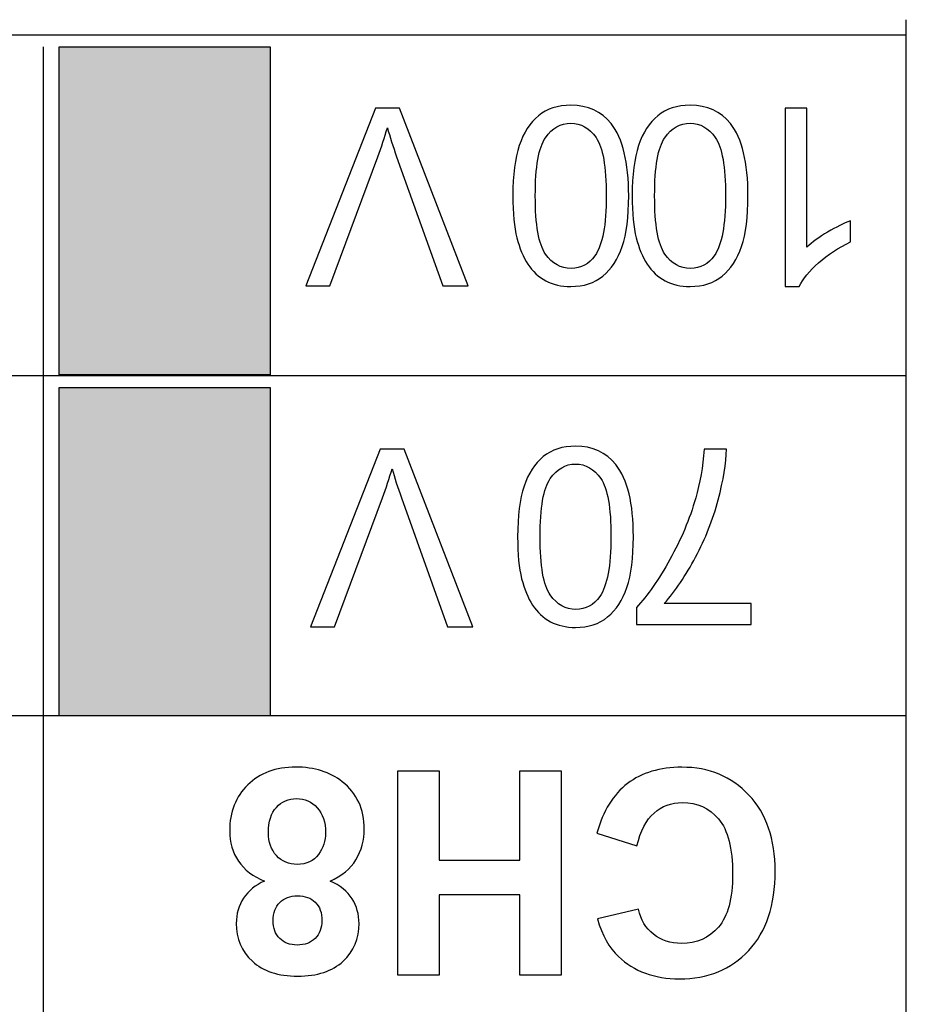
# Model space of a CAD drawing. Units: millimetres. Extents: x -1 to 594, y 0 to 420.
# Drawn here: x 343 to 347, y 73 to 78 of the extents above; entities that cross this region are included whole.
import ezdxf

# ---------------------------------------------------------------- set-up
doc = ezdxf.new("R2010")
doc.units = ezdxf.units.MM
doc.header["$LTSCALE"] = 32.67
doc.layers.add('Layer_3', color=7, linetype='CONTINUOUS')

msp = doc.modelspace()

# ---------------------------------------------------------------- hatches: boundary and pattern name
at = {"layer": 'Layer_3', "linetype": 'Continuous'}
for points in [[(343.8696, 76.4339), (342.8283, 76.4339), (342.8283, 78.0527), (343.8696, 78.0527)], [(343.8696, 74.7534), (342.8283, 74.7534), (342.8283, 76.3726), (343.8696, 76.3726)]]:
    msp.add_hatch(color=7, dxfattribs=at).paths.add_polyline_path(points)

# ---------------------------------------------------------------- linework, layer by layer
at = {"layer": 'Layer_3', "color": 7, "linetype": 'Continuous'}
for p, q in [((347.006, 71.6803), (347.006, 78.1862)), ((347.006, 78.1097), (313.0135, 78.1097)), ((342.752, 71.6423), (342.752, 78.0527)), ((342.8283, 76.4339), (342.8283, 78.0527)), ((342.8283, 78.0527), (343.8696, 78.0527)), ((342.8283, 76.4339), (342.8283, 78.0527)), ((342.8283, 78.0527), (343.8696, 78.0527)), ((343.8696, 78.0527), (343.8696, 76.4339)), ((343.8696, 78.0527), (343.8696, 76.4339)), ((347.006, 76.4294), (313.0135, 76.4294)), ((343.8696, 76.4339), (342.8283, 76.4339)), ((343.8696, 76.4339), (342.8283, 76.4339)), ((342.8283, 74.7534), (342.8283, 76.3726)), ((342.8283, 76.3726), (343.8696, 76.3726)), ((342.8283, 74.7534), (342.8283, 76.3726)), ((342.8283, 76.3726), (343.8696, 76.3726)), ((343.8696, 76.3726), (343.8696, 74.7534)), ((343.8696, 76.3726), (343.8696, 74.7534)), ((347.006, 74.7534), (334.2572, 74.7534)), ((343.8696, 74.7534), (342.8283, 74.7534)), ((344.4982, 73.4732), (344.4982, 74.4821)), ((344.4982, 74.4821), (344.7019, 74.4821)), ((344.4982, 73.4732), (344.4982, 74.4821)), ((344.4982, 74.4821), (344.7019, 74.4821)), ((344.7019, 74.4821), (344.7019, 74.0409)), ((344.7019, 74.4821), (344.7019, 74.0409)), ((345.1011, 74.0409), (345.1011, 74.4821)), ((345.1011, 74.4821), (345.3048, 74.4821)), ((345.1011, 74.0409), (345.1011, 74.4821)), ((345.1011, 74.4821), (345.3048, 74.4821)), ((345.3048, 74.4821), (345.3048, 73.4732)), ((345.3048, 74.4821), (345.3048, 73.4732)), ((344.7019, 74.0409), (345.1011, 74.0409)), ((344.7019, 74.0409), (345.1011, 74.0409)), ((344.7019, 73.8702), (344.7019, 73.4732)), ((345.1011, 73.8702), (344.7019, 73.8702)), ((344.7019, 73.8702), (344.7019, 73.4732)), ((345.1011, 73.8702), (344.7019, 73.8702)), ((345.1011, 73.4732), (345.1011, 73.8702)), ((345.1011, 73.4732), (345.1011, 73.8702)), ((344.7019, 73.4732), (344.4982, 73.4732)), ((344.7019, 73.4732), (344.4982, 73.4732)), ((345.3048, 73.4732), (345.1011, 73.4732)), ((345.3048, 73.4732), (345.1011, 73.4732))]:
    msp.add_line(p, q, dxfattribs=at)
for points, knots in [([(344.5068, 77.7494), (344.5068, 77.7494), (344.846, 76.874), (344.846, 76.874), (344.846, 76.874), (344.7206, 76.874), (344.7206, 76.874), (344.7206, 76.874), (344.493, 77.51), (344.493, 77.51), (344.4748, 77.5609), (344.4594, 77.6087), (344.4471, 77.6533), (344.4335, 77.6056), (344.4179, 77.5577), (344.3999, 77.51), (344.3999, 77.51), (344.1634, 76.874), (344.1634, 76.874), (344.1634, 76.874), (344.0453, 76.874), (344.0453, 76.874), (344.0453, 76.874), (344.388, 77.7494), (344.388, 77.7494), (344.388, 77.7494), (344.5068, 77.7494), (344.5068, 77.7494)], [0, 0, 0, 0, 1, 1, 1, 2, 2, 2, 3, 3, 3, 4, 4, 4, 5, 5, 5, 6, 6, 6, 7, 7, 7, 8, 8, 8, 9, 9, 9, 9]), ([(344.5068, 77.7494), (344.5068, 77.7494), (344.846, 76.874), (344.846, 76.874), (344.846, 76.874), (344.7206, 76.874), (344.7206, 76.874), (344.7206, 76.874), (344.493, 77.51), (344.493, 77.51), (344.4748, 77.5609), (344.4594, 77.6087), (344.4471, 77.6533), (344.4335, 77.6056), (344.4179, 77.5577), (344.3999, 77.51), (344.3999, 77.51), (344.1634, 76.874), (344.1634, 76.874), (344.1634, 76.874), (344.0453, 76.874), (344.0453, 76.874), (344.0453, 76.874), (344.388, 77.7494), (344.388, 77.7494), (344.388, 77.7494), (344.5068, 77.7494), (344.5068, 77.7494)], [0, 0, 0, 0, 1, 1, 1, 2, 2, 2, 3, 3, 3, 4, 4, 4, 5, 5, 5, 6, 6, 6, 7, 7, 7, 8, 8, 8, 9, 9, 9, 9]), ([(345.637, 77.3177), (345.637, 77.2142), (345.6263, 77.1308), (345.605, 77.0678), (345.5838, 77.0047), (345.5521, 76.956), (345.51, 76.9219), (345.4681, 76.8876), (345.4152, 76.8704), (345.3516, 76.8704), (345.3046, 76.8704), (345.2634, 76.8798), (345.228, 76.8988), (345.1925, 76.9177), (345.1633, 76.945), (345.1402, 76.9806), (345.1171, 77.0163), (345.0989, 77.0597), (345.0859, 77.1108), (345.0727, 77.162), (345.0661, 77.2309), (345.0661, 77.3177), (345.0661, 77.4204), (345.0766, 77.5032), (345.0977, 77.5665), (345.1188, 77.6295), (345.1505, 77.6782), (345.1924, 77.7127), (345.2344, 77.7471), (345.2875, 77.7644), (345.3516, 77.7644), (345.436, 77.7644), (345.5022, 77.7341), (345.5503, 77.6736), (345.6081, 77.6007), (345.637, 77.482), (345.637, 77.3177)], [0, 0, 0, 0, 1, 1, 1, 2, 2, 2, 3, 3, 3, 4, 4, 4, 5, 5, 5, 6, 6, 6, 7, 7, 7, 8, 8, 8, 9, 9, 9, 10, 10, 10, 11, 11, 11, 12, 12, 12, 12]), ([(345.637, 77.3177), (345.637, 77.2142), (345.6263, 77.1308), (345.605, 77.0678), (345.5838, 77.0047), (345.5521, 76.956), (345.51, 76.9219), (345.4681, 76.8876), (345.4152, 76.8704), (345.3516, 76.8704), (345.3046, 76.8704), (345.2634, 76.8798), (345.228, 76.8988), (345.1925, 76.9177), (345.1633, 76.945), (345.1402, 76.9806), (345.1171, 77.0163), (345.0989, 77.0597), (345.0859, 77.1108), (345.0727, 77.162), (345.0661, 77.2309), (345.0661, 77.3177), (345.0661, 77.4204), (345.0766, 77.5032), (345.0977, 77.5665), (345.1188, 77.6295), (345.1505, 77.6782), (345.1924, 77.7127), (345.2344, 77.7471), (345.2875, 77.7644), (345.3516, 77.7644), (345.436, 77.7644), (345.5022, 77.7341), (345.5503, 77.6736), (345.6081, 77.6007), (345.637, 77.482), (345.637, 77.3177)], [0, 0, 0, 0, 1, 1, 1, 2, 2, 2, 3, 3, 3, 4, 4, 4, 5, 5, 5, 6, 6, 6, 7, 7, 7, 8, 8, 8, 9, 9, 9, 10, 10, 10, 11, 11, 11, 12, 12, 12, 12]), ([(346.2253, 77.3177), (346.2253, 77.2142), (346.2146, 77.1308), (346.1934, 77.0678), (346.1721, 77.0047), (346.1404, 76.956), (346.0984, 76.9219), (346.0564, 76.8876), (346.0035, 76.8704), (345.9399, 76.8704), (345.893, 76.8704), (345.8517, 76.8798), (345.8163, 76.8988), (345.7808, 76.9177), (345.7516, 76.945), (345.7285, 76.9806), (345.7055, 77.0163), (345.6873, 77.0597), (345.6742, 77.1108), (345.661, 77.162), (345.6545, 77.2309), (345.6545, 77.3177), (345.6545, 77.4204), (345.665, 77.5032), (345.6861, 77.5665), (345.7072, 77.6295), (345.7388, 77.6782), (345.7807, 77.7127), (345.8228, 77.7471), (345.8758, 77.7644), (345.9399, 77.7644), (346.0243, 77.7644), (346.0905, 77.7341), (346.1387, 77.6736), (346.1965, 77.6007), (346.2253, 77.482), (346.2253, 77.3177)], [0, 0, 0, 0, 1, 1, 1, 2, 2, 2, 3, 3, 3, 4, 4, 4, 5, 5, 5, 6, 6, 6, 7, 7, 7, 8, 8, 8, 9, 9, 9, 10, 10, 10, 11, 11, 11, 12, 12, 12, 12]), ([(346.2253, 77.3177), (346.2253, 77.2142), (346.2146, 77.1308), (346.1934, 77.0678), (346.1721, 77.0047), (346.1404, 76.956), (346.0984, 76.9219), (346.0564, 76.8876), (346.0035, 76.8704), (345.9399, 76.8704), (345.893, 76.8704), (345.8517, 76.8798), (345.8163, 76.8988), (345.7808, 76.9177), (345.7516, 76.945), (345.7285, 76.9806), (345.7055, 77.0163), (345.6873, 77.0597), (345.6742, 77.1108), (345.661, 77.162), (345.6545, 77.2309), (345.6545, 77.3177), (345.6545, 77.4204), (345.665, 77.5032), (345.6861, 77.5665), (345.7072, 77.6295), (345.7388, 77.6782), (345.7807, 77.7127), (345.8228, 77.7471), (345.8758, 77.7644), (345.9399, 77.7644), (346.0243, 77.7644), (346.0905, 77.7341), (346.1387, 77.6736), (346.1965, 77.6007), (346.2253, 77.482), (346.2253, 77.3177)], [0, 0, 0, 0, 1, 1, 1, 2, 2, 2, 3, 3, 3, 4, 4, 4, 5, 5, 5, 6, 6, 6, 7, 7, 7, 8, 8, 8, 9, 9, 9, 10, 10, 10, 11, 11, 11, 12, 12, 12, 12]), ([(346.4088, 77.7494), (346.4088, 77.7494), (346.5163, 77.7494), (346.5163, 77.7494), (346.5163, 77.7494), (346.5163, 77.0645), (346.5163, 77.0645), (346.5421, 77.0891), (346.576, 77.1139), (346.618, 77.1386), (346.66, 77.1632), (346.6977, 77.1818), (346.7311, 77.194), (346.7311, 77.194), (346.7311, 77.0902), (346.7311, 77.0902), (346.671, 77.0619), (346.6185, 77.0276), (346.5735, 76.9875), (346.5286, 76.9474), (346.4968, 76.9083), (346.478, 76.8704), (346.478, 76.8704), (346.4088, 76.8704), (346.4088, 76.8704), (346.4088, 76.8704), (346.4088, 77.7494), (346.4088, 77.7494)], [0, 0, 0, 0, 1, 1, 1, 2, 2, 2, 3, 3, 3, 4, 4, 4, 5, 5, 5, 6, 6, 6, 7, 7, 7, 8, 8, 8, 9, 9, 9, 9]), ([(346.4088, 77.7494), (346.4088, 77.7494), (346.5163, 77.7494), (346.5163, 77.7494), (346.5163, 77.7494), (346.5163, 77.0645), (346.5163, 77.0645), (346.5421, 77.0891), (346.576, 77.1139), (346.618, 77.1386), (346.66, 77.1632), (346.6977, 77.1818), (346.7311, 77.194), (346.7311, 77.194), (346.7311, 77.0902), (346.7311, 77.0902), (346.671, 77.0619), (346.6185, 77.0276), (346.5735, 76.9875), (346.5286, 76.9474), (346.4968, 76.9083), (346.478, 76.8704), (346.478, 76.8704), (346.4088, 76.8704), (346.4088, 76.8704), (346.4088, 76.8704), (346.4088, 77.7494), (346.4088, 77.7494)], [0, 0, 0, 0, 1, 1, 1, 2, 2, 2, 3, 3, 3, 4, 4, 4, 5, 5, 5, 6, 6, 6, 7, 7, 7, 8, 8, 8, 9, 9, 9, 9]), ([(345.5265, 77.3177), (345.5265, 77.4614), (345.5097, 77.557), (345.476, 77.6045), (345.4424, 77.6522), (345.4009, 77.676), (345.3516, 77.676), (345.3022, 77.676), (345.2607, 77.6521), (345.227, 77.6043), (345.1934, 77.5565), (345.1766, 77.461), (345.1766, 77.3177), (345.1766, 77.1735), (345.1934, 77.0779), (345.227, 77.0304), (345.2607, 76.983), (345.3026, 76.9594), (345.3528, 76.9594), (345.4021, 76.9594), (345.4415, 76.9803), (345.4709, 77.0221), (345.508, 77.0755), (345.5265, 77.1741), (345.5265, 77.3177)], [0, 0, 0, 0, 1, 1, 1, 2, 2, 2, 3, 3, 3, 4, 4, 4, 5, 5, 5, 6, 6, 6, 7, 7, 7, 8, 8, 8, 8]), ([(345.5265, 77.3177), (345.5265, 77.4614), (345.5097, 77.557), (345.476, 77.6045), (345.4424, 77.6522), (345.4009, 77.676), (345.3516, 77.676), (345.3022, 77.676), (345.2607, 77.6521), (345.227, 77.6043), (345.1934, 77.5565), (345.1766, 77.461), (345.1766, 77.3177), (345.1766, 77.1735), (345.1934, 77.0779), (345.227, 77.0304), (345.2607, 76.983), (345.3026, 76.9594), (345.3528, 76.9594), (345.4021, 76.9594), (345.4415, 76.9803), (345.4709, 77.0221), (345.508, 77.0755), (345.5265, 77.1741), (345.5265, 77.3177)], [0, 0, 0, 0, 1, 1, 1, 2, 2, 2, 3, 3, 3, 4, 4, 4, 5, 5, 5, 6, 6, 6, 7, 7, 7, 8, 8, 8, 8]), ([(346.1148, 77.3177), (346.1148, 77.4614), (346.098, 77.557), (346.0643, 77.6045), (346.0308, 77.6522), (345.9892, 77.676), (345.9399, 77.676), (345.8905, 77.676), (345.849, 77.6521), (345.8154, 77.6043), (345.7818, 77.5565), (345.765, 77.461), (345.765, 77.3177), (345.765, 77.1735), (345.7818, 77.0779), (345.8154, 77.0304), (345.849, 76.983), (345.8909, 76.9594), (345.9411, 76.9594), (345.9905, 76.9594), (346.0298, 76.9803), (346.0593, 77.0221), (346.0963, 77.0755), (346.1148, 77.1741), (346.1148, 77.3177)], [0, 0, 0, 0, 1, 1, 1, 2, 2, 2, 3, 3, 3, 4, 4, 4, 5, 5, 5, 6, 6, 6, 7, 7, 7, 8, 8, 8, 8]), ([(346.1148, 77.3177), (346.1148, 77.4614), (346.098, 77.557), (346.0643, 77.6045), (346.0308, 77.6522), (345.9892, 77.676), (345.9399, 77.676), (345.8905, 77.676), (345.849, 77.6521), (345.8154, 77.6043), (345.7818, 77.5565), (345.765, 77.461), (345.765, 77.3177), (345.765, 77.1735), (345.7818, 77.0779), (345.8154, 77.0304), (345.849, 76.983), (345.8909, 76.9594), (345.9411, 76.9594), (345.9905, 76.9594), (346.0298, 76.9803), (346.0593, 77.0221), (346.0963, 77.0755), (346.1148, 77.1741), (346.1148, 77.3177)], [0, 0, 0, 0, 1, 1, 1, 2, 2, 2, 3, 3, 3, 4, 4, 4, 5, 5, 5, 6, 6, 6, 7, 7, 7, 8, 8, 8, 8]), ([(344.5302, 76.0678), (344.5302, 76.0678), (344.8693, 75.1924), (344.8693, 75.1924), (344.8693, 75.1924), (344.7439, 75.1924), (344.7439, 75.1924), (344.7439, 75.1924), (344.5164, 75.8284), (344.5164, 75.8284), (344.4981, 75.8794), (344.4828, 75.9271), (344.4705, 75.9717), (344.4569, 75.924), (344.4412, 75.8761), (344.4233, 75.8284), (344.4233, 75.8284), (344.1868, 75.1924), (344.1868, 75.1924), (344.1868, 75.1924), (344.0686, 75.1924), (344.0686, 75.1924), (344.0686, 75.1924), (344.4113, 76.0678), (344.4113, 76.0678), (344.4113, 76.0678), (344.5302, 76.0678), (344.5302, 76.0678)], [0, 0, 0, 0, 1, 1, 1, 2, 2, 2, 3, 3, 3, 4, 4, 4, 5, 5, 5, 6, 6, 6, 7, 7, 7, 8, 8, 8, 9, 9, 9, 9]), ([(344.5302, 76.0678), (344.5302, 76.0678), (344.8693, 75.1924), (344.8693, 75.1924), (344.8693, 75.1924), (344.7439, 75.1924), (344.7439, 75.1924), (344.7439, 75.1924), (344.5164, 75.8284), (344.5164, 75.8284), (344.4981, 75.8794), (344.4828, 75.9271), (344.4705, 75.9717), (344.4569, 75.924), (344.4412, 75.8761), (344.4233, 75.8284), (344.4233, 75.8284), (344.1868, 75.1924), (344.1868, 75.1924), (344.1868, 75.1924), (344.0686, 75.1924), (344.0686, 75.1924), (344.0686, 75.1924), (344.4113, 76.0678), (344.4113, 76.0678), (344.4113, 76.0678), (344.5302, 76.0678), (344.5302, 76.0678)], [0, 0, 0, 0, 1, 1, 1, 2, 2, 2, 3, 3, 3, 4, 4, 4, 5, 5, 5, 6, 6, 6, 7, 7, 7, 8, 8, 8, 9, 9, 9, 9]), ([(345.6603, 75.6362), (345.6603, 75.5326), (345.6496, 75.4493), (345.6284, 75.3862), (345.6071, 75.3232), (345.5754, 75.2744), (345.5334, 75.2403), (345.4914, 75.206), (345.4385, 75.1888), (345.3749, 75.1888), (345.328, 75.1888), (345.2867, 75.1983), (345.2513, 75.2172), (345.2158, 75.2362), (345.1866, 75.2634), (345.1635, 75.2991), (345.1405, 75.3347), (345.1223, 75.3781), (345.1092, 75.4293), (345.096, 75.4804), (345.0895, 75.5493), (345.0895, 75.6362), (345.0895, 75.7388), (345.1, 75.8217), (345.1211, 75.8849), (345.1422, 75.9479), (345.1738, 75.9967), (345.2157, 76.0311), (345.2578, 76.0656), (345.3108, 76.0828), (345.3749, 76.0828), (345.4593, 76.0828), (345.5255, 76.0525), (345.5737, 75.992), (345.6315, 75.9192), (345.6603, 75.8005), (345.6603, 75.6362)], [0, 0, 0, 0, 1, 1, 1, 2, 2, 2, 3, 3, 3, 4, 4, 4, 5, 5, 5, 6, 6, 6, 7, 7, 7, 8, 8, 8, 9, 9, 9, 10, 10, 10, 11, 11, 11, 12, 12, 12, 12]), ([(345.6603, 75.6362), (345.6603, 75.5326), (345.6496, 75.4493), (345.6284, 75.3862), (345.6071, 75.3232), (345.5754, 75.2744), (345.5334, 75.2403), (345.4914, 75.206), (345.4385, 75.1888), (345.3749, 75.1888), (345.328, 75.1888), (345.2867, 75.1983), (345.2513, 75.2172), (345.2158, 75.2362), (345.1866, 75.2634), (345.1635, 75.2991), (345.1405, 75.3347), (345.1223, 75.3781), (345.1092, 75.4293), (345.096, 75.4804), (345.0895, 75.5493), (345.0895, 75.6362), (345.0895, 75.7388), (345.1, 75.8217), (345.1211, 75.8849), (345.1422, 75.9479), (345.1738, 75.9967), (345.2157, 76.0311), (345.2578, 76.0656), (345.3108, 76.0828), (345.3749, 76.0828), (345.4593, 76.0828), (345.5255, 76.0525), (345.5737, 75.992), (345.6315, 75.9192), (345.6603, 75.8005), (345.6603, 75.6362)], [0, 0, 0, 0, 1, 1, 1, 2, 2, 2, 3, 3, 3, 4, 4, 4, 5, 5, 5, 6, 6, 6, 7, 7, 7, 8, 8, 8, 9, 9, 9, 10, 10, 10, 11, 11, 11, 12, 12, 12, 12]), ([(346.2415, 75.3072), (346.2415, 75.3072), (346.2415, 75.2038), (346.2415, 75.2038), (346.2415, 75.2038), (345.6748, 75.2038), (345.6748, 75.2038), (345.6748, 75.2038), (345.6748, 75.2873), (345.6748, 75.2873), (345.7305, 75.3468), (345.7858, 75.4255), (345.8405, 75.5239), (345.8953, 75.6222), (345.9376, 75.7233), (345.9674, 75.8272), (345.9889, 75.9004), (346.0026, 75.9807), (346.0086, 76.0678), (346.0086, 76.0678), (346.119, 76.0678), (346.119, 76.0678), (346.1178, 75.9989), (346.1043, 75.9157), (346.0785, 75.8182), (346.0525, 75.7207), (346.0154, 75.6267), (345.9671, 75.5361), (345.9187, 75.4455), (345.8673, 75.3692), (345.8128, 75.3072), (345.8128, 75.3072), (346.2415, 75.3072), (346.2415, 75.3072)], [0, 0, 0, 0, 1, 1, 1, 2, 2, 2, 3, 3, 3, 4, 4, 4, 5, 5, 5, 6, 6, 6, 7, 7, 7, 8, 8, 8, 9, 9, 9, 10, 10, 10, 11, 11, 11, 11]), ([(346.2415, 75.3072), (346.2415, 75.3072), (346.2415, 75.2038), (346.2415, 75.2038), (346.2415, 75.2038), (345.6748, 75.2038), (345.6748, 75.2038), (345.6748, 75.2038), (345.6748, 75.2873), (345.6748, 75.2873), (345.7305, 75.3468), (345.7858, 75.4255), (345.8405, 75.5239), (345.8953, 75.6222), (345.9376, 75.7233), (345.9674, 75.8272), (345.9889, 75.9004), (346.0026, 75.9807), (346.0086, 76.0678), (346.0086, 76.0678), (346.119, 76.0678), (346.119, 76.0678), (346.1178, 75.9989), (346.1043, 75.9157), (346.0785, 75.8182), (346.0525, 75.7207), (346.0154, 75.6267), (345.9671, 75.5361), (345.9187, 75.4455), (345.8673, 75.3692), (345.8128, 75.3072), (345.8128, 75.3072), (346.2415, 75.3072), (346.2415, 75.3072)], [0, 0, 0, 0, 1, 1, 1, 2, 2, 2, 3, 3, 3, 4, 4, 4, 5, 5, 5, 6, 6, 6, 7, 7, 7, 8, 8, 8, 9, 9, 9, 10, 10, 10, 11, 11, 11, 11]), ([(345.5498, 75.6362), (345.5498, 75.7798), (345.533, 75.8754), (345.4994, 75.923), (345.4658, 75.9707), (345.4242, 75.9945), (345.3749, 75.9945), (345.3255, 75.9945), (345.284, 75.9705), (345.2504, 75.9228), (345.2168, 75.8749), (345.2, 75.7795), (345.2, 75.6362), (345.2, 75.492), (345.2168, 75.3964), (345.2504, 75.3488), (345.284, 75.3015), (345.3259, 75.2779), (345.3761, 75.2779), (345.4255, 75.2779), (345.4648, 75.2987), (345.4943, 75.3406), (345.5313, 75.394), (345.5498, 75.4925), (345.5498, 75.6362)], [0, 0, 0, 0, 1, 1, 1, 2, 2, 2, 3, 3, 3, 4, 4, 4, 5, 5, 5, 6, 6, 6, 7, 7, 7, 8, 8, 8, 8]), ([(345.5498, 75.6362), (345.5498, 75.7798), (345.533, 75.8754), (345.4994, 75.923), (345.4658, 75.9707), (345.4242, 75.9945), (345.3749, 75.9945), (345.3255, 75.9945), (345.284, 75.9705), (345.2504, 75.9228), (345.2168, 75.8749), (345.2, 75.7795), (345.2, 75.6362), (345.2, 75.492), (345.2168, 75.3964), (345.2504, 75.3488), (345.284, 75.3015), (345.3259, 75.2779), (345.3761, 75.2779), (345.4255, 75.2779), (345.4648, 75.2987), (345.4943, 75.3406), (345.5313, 75.394), (345.5498, 75.4925), (345.5498, 75.6362)], [0, 0, 0, 0, 1, 1, 1, 2, 2, 2, 3, 3, 3, 4, 4, 4, 5, 5, 5, 6, 6, 6, 7, 7, 7, 8, 8, 8, 8]), ([(344.1644, 73.9377), (344.2144, 73.9165), (344.2508, 73.8876), (344.2735, 73.8506), (344.2962, 73.8137), (344.3075, 73.7732), (344.3075, 73.7291), (344.3075, 73.6539), (344.2813, 73.5917), (344.2287, 73.5426), (344.1762, 73.4935), (344.1015, 73.469), (344.0047, 73.469), (343.9088, 73.469), (343.8343, 73.4935), (343.7814, 73.5426), (343.7284, 73.5917), (343.7019, 73.6539), (343.7019, 73.7291), (343.7019, 73.776), (343.714, 73.8175), (343.7384, 73.854), (343.7627, 73.8905), (343.7969, 73.9184), (343.8409, 73.9377), (343.7849, 73.9601), (343.7424, 73.993), (343.7132, 74.0361), (343.6841, 74.0792), (343.6696, 74.1289), (343.6696, 74.1854), (343.6696, 74.2786), (343.6992, 74.3542), (343.7586, 74.4125), (343.8181, 74.4709), (343.8971, 74.5), (343.9957, 74.5), (344.0876, 74.5), (344.1639, 74.4759), (344.2249, 74.4276), (344.297, 74.3708), (344.333, 74.2927), (344.333, 74.1937), (344.333, 74.1391), (344.3195, 74.089), (344.2924, 74.0433), (344.2653, 73.9977), (344.2227, 73.9624), (344.1644, 73.9377)], [0, 0, 0, 0, 1, 1, 1, 2, 2, 2, 3, 3, 3, 4, 4, 4, 5, 5, 5, 6, 6, 6, 7, 7, 7, 8, 8, 8, 9, 9, 9, 10, 10, 10, 11, 11, 11, 12, 12, 12, 13, 13, 13, 14, 14, 14, 15, 15, 15, 16, 16, 16, 16]), ([(344.1644, 73.9377), (344.2144, 73.9165), (344.2508, 73.8876), (344.2735, 73.8506), (344.2962, 73.8137), (344.3075, 73.7732), (344.3075, 73.7291), (344.3075, 73.6539), (344.2813, 73.5917), (344.2287, 73.5426), (344.1762, 73.4935), (344.1015, 73.469), (344.0047, 73.469), (343.9088, 73.469), (343.8343, 73.4935), (343.7814, 73.5426), (343.7284, 73.5917), (343.7019, 73.6539), (343.7019, 73.7291), (343.7019, 73.776), (343.714, 73.8175), (343.7384, 73.854), (343.7627, 73.8905), (343.7969, 73.9184), (343.8409, 73.9377), (343.7849, 73.9601), (343.7424, 73.993), (343.7132, 74.0361), (343.6841, 74.0792), (343.6696, 74.1289), (343.6696, 74.1854), (343.6696, 74.2786), (343.6992, 74.3542), (343.7586, 74.4125), (343.8181, 74.4709), (343.8971, 74.5), (343.9957, 74.5), (344.0876, 74.5), (344.1639, 74.4759), (344.2249, 74.4276), (344.297, 74.3708), (344.333, 74.2927), (344.333, 74.1937), (344.333, 74.1391), (344.3195, 74.089), (344.2924, 74.0433), (344.2653, 73.9977), (344.2227, 73.9624), (344.1644, 73.9377)], [0, 0, 0, 0, 1, 1, 1, 2, 2, 2, 3, 3, 3, 4, 4, 4, 5, 5, 5, 6, 6, 6, 7, 7, 7, 8, 8, 8, 9, 9, 9, 10, 10, 10, 11, 11, 11, 12, 12, 12, 13, 13, 13, 14, 14, 14, 15, 15, 15, 16, 16, 16, 16]), ([(345.6779, 74.111), (345.6779, 74.111), (345.4803, 74.1737), (345.4803, 74.1737), (345.5106, 74.2838), (345.561, 74.3656), (345.6314, 74.419), (345.7018, 74.4726), (345.7912, 74.4993), (345.8995, 74.4993), (346.0335, 74.4993), (346.1436, 74.4535), (346.2299, 74.362), (346.3161, 74.2704), (346.3592, 74.1453), (346.3592, 73.9865), (346.3592, 73.8185), (346.3158, 73.6881), (346.2292, 73.5953), (346.1425, 73.5023), (346.0284, 73.4559), (345.8871, 73.4559), (345.7637, 73.4559), (345.6634, 73.4925), (345.5863, 73.5653), (345.5404, 73.6084), (345.5061, 73.6704), (345.4831, 73.7512), (345.4831, 73.7512), (345.6848, 73.7994), (345.6848, 73.7994), (345.6967, 73.747), (345.7216, 73.7057), (345.7595, 73.6754), (345.7973, 73.6452), (345.8433, 73.6301), (345.8974, 73.6301), (345.9722, 73.6301), (346.0329, 73.6568), (346.0795, 73.7105), (346.126, 73.7643), (346.1494, 73.8513), (346.1494, 73.9713), (346.1494, 74.099), (346.1264, 74.1897), (346.0805, 74.244), (346.0346, 74.2981), (345.9749, 74.3251), (345.9016, 74.3251), (345.8474, 74.3251), (345.8009, 74.3079), (345.7619, 74.2735), (345.7229, 74.2392), (345.6949, 74.1849), (345.6779, 74.111)], [0, 0, 0, 0, 1, 1, 1, 2, 2, 2, 3, 3, 3, 4, 4, 4, 5, 5, 5, 6, 6, 6, 7, 7, 7, 8, 8, 8, 9, 9, 9, 10, 10, 10, 11, 11, 11, 12, 12, 12, 13, 13, 13, 14, 14, 14, 15, 15, 15, 16, 16, 16, 17, 17, 17, 18, 18, 18, 18]), ([(345.6779, 74.111), (345.6779, 74.111), (345.4803, 74.1737), (345.4803, 74.1737), (345.5106, 74.2838), (345.561, 74.3656), (345.6314, 74.419), (345.7018, 74.4726), (345.7912, 74.4993), (345.8995, 74.4993), (346.0335, 74.4993), (346.1436, 74.4535), (346.2299, 74.362), (346.3161, 74.2704), (346.3592, 74.1453), (346.3592, 73.9865), (346.3592, 73.8185), (346.3158, 73.6881), (346.2292, 73.5953), (346.1425, 73.5023), (346.0284, 73.4559), (345.8871, 73.4559), (345.7637, 73.4559), (345.6634, 73.4925), (345.5863, 73.5653), (345.5404, 73.6084), (345.5061, 73.6704), (345.4831, 73.7512), (345.4831, 73.7512), (345.6848, 73.7994), (345.6848, 73.7994), (345.6967, 73.747), (345.7216, 73.7057), (345.7595, 73.6754), (345.7973, 73.6452), (345.8433, 73.6301), (345.8974, 73.6301), (345.9722, 73.6301), (346.0329, 73.6568), (346.0795, 73.7105), (346.126, 73.7643), (346.1494, 73.8513), (346.1494, 73.9713), (346.1494, 74.099), (346.1264, 74.1897), (346.0805, 74.244), (346.0346, 74.2981), (345.9749, 74.3251), (345.9016, 74.3251), (345.8474, 74.3251), (345.8009, 74.3079), (345.7619, 74.2735), (345.7229, 74.2392), (345.6949, 74.1849), (345.6779, 74.111)], [0, 0, 0, 0, 1, 1, 1, 2, 2, 2, 3, 3, 3, 4, 4, 4, 5, 5, 5, 6, 6, 6, 7, 7, 7, 8, 8, 8, 9, 9, 9, 10, 10, 10, 11, 11, 11, 12, 12, 12, 13, 13, 13, 14, 14, 14, 15, 15, 15, 16, 16, 16, 17, 17, 17, 18, 18, 18, 18]), ([(344.1423, 74.1751), (344.1423, 74.2283), (344.1287, 74.2698), (344.1014, 74.2996), (344.0741, 74.3294), (344.04, 74.3444), (343.9992, 74.3444), (343.9593, 74.3444), (343.9262, 74.3301), (343.9001, 74.3014), (343.874, 74.2728), (343.8609, 74.2313), (343.8609, 74.1772), (343.8609, 74.13), (343.8742, 74.0919), (343.9007, 74.0633), (343.9274, 74.0345), (343.9611, 74.0202), (344.0019, 74.0202), (344.0492, 74.0202), (344.0845, 74.0366), (344.1076, 74.0692), (344.1308, 74.1017), (344.1423, 74.137), (344.1423, 74.1751)], [0, 0, 0, 0, 1, 1, 1, 2, 2, 2, 3, 3, 3, 4, 4, 4, 5, 5, 5, 6, 6, 6, 7, 7, 7, 8, 8, 8, 8]), ([(344.1423, 74.1751), (344.1423, 74.2283), (344.1287, 74.2698), (344.1014, 74.2996), (344.0741, 74.3294), (344.04, 74.3444), (343.9992, 74.3444), (343.9593, 74.3444), (343.9262, 74.3301), (343.9001, 74.3014), (343.874, 74.2728), (343.8609, 74.2313), (343.8609, 74.1772), (343.8609, 74.13), (343.8742, 74.0919), (343.9007, 74.0633), (343.9274, 74.0345), (343.9611, 74.0202), (344.0019, 74.0202), (344.0492, 74.0202), (344.0845, 74.0366), (344.1076, 74.0692), (344.1308, 74.1017), (344.1423, 74.137), (344.1423, 74.1751)], [0, 0, 0, 0, 1, 1, 1, 2, 2, 2, 3, 3, 3, 4, 4, 4, 5, 5, 5, 6, 6, 6, 7, 7, 7, 8, 8, 8, 8]), ([(344.1245, 73.7429), (344.1245, 73.7815), (344.1136, 73.8115), (344.0918, 73.833), (344.07, 73.8547), (344.041, 73.8654), (344.0047, 73.8654), (343.968, 73.8654), (343.9386, 73.8545), (343.9166, 73.8327), (343.8946, 73.811), (343.8836, 73.7808), (343.8836, 73.7422), (343.8836, 73.7059), (343.8945, 73.6769), (343.9162, 73.6551), (343.938, 73.6334), (343.9669, 73.6225), (344.0026, 73.6225), (344.0398, 73.6225), (344.0694, 73.6335), (344.0914, 73.6554), (344.1135, 73.6775), (344.1245, 73.7066), (344.1245, 73.7429)], [0, 0, 0, 0, 1, 1, 1, 2, 2, 2, 3, 3, 3, 4, 4, 4, 5, 5, 5, 6, 6, 6, 7, 7, 7, 8, 8, 8, 8]), ([(344.1245, 73.7429), (344.1245, 73.7815), (344.1136, 73.8115), (344.0918, 73.833), (344.07, 73.8547), (344.041, 73.8654), (344.0047, 73.8654), (343.968, 73.8654), (343.9386, 73.8545), (343.9166, 73.8327), (343.8946, 73.811), (343.8836, 73.7808), (343.8836, 73.7422), (343.8836, 73.7059), (343.8945, 73.6769), (343.9162, 73.6551), (343.938, 73.6334), (343.9669, 73.6225), (344.0026, 73.6225), (344.0398, 73.6225), (344.0694, 73.6335), (344.0914, 73.6554), (344.1135, 73.6775), (344.1245, 73.7066), (344.1245, 73.7429)], [0, 0, 0, 0, 1, 1, 1, 2, 2, 2, 3, 3, 3, 4, 4, 4, 5, 5, 5, 6, 6, 6, 7, 7, 7, 8, 8, 8, 8])]:
    msp.add_open_spline(points, degree=3, knots=knots, dxfattribs=at)

doc.saveas('drawing.dxf')
